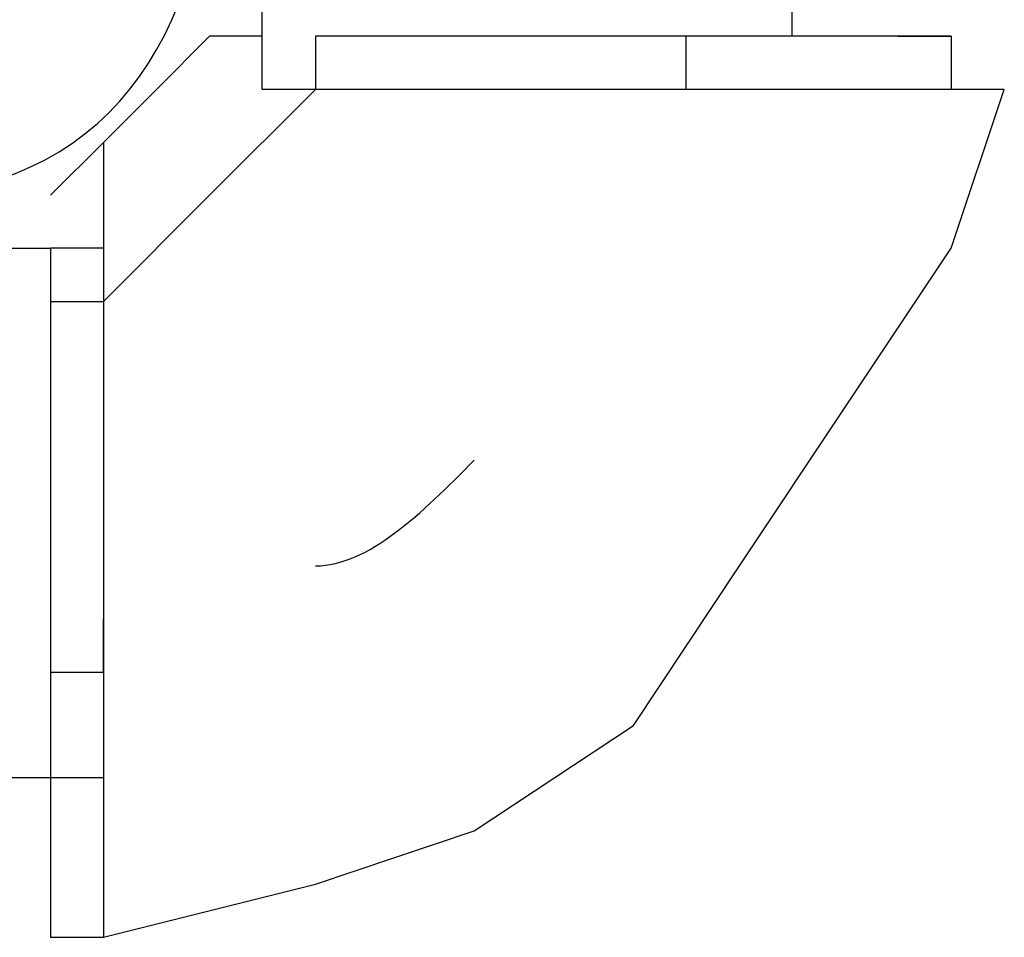
# Model space of a CAD drawing. Units: inches. Extents: x 114 to 185, y 46 to 164.
# Drawn here: x 134 to 135, y 84 to 84 of the extents above; entities that cross this region are included whole.
import ezdxf

# ---------------------------------------------------------------- set-up
doc = ezdxf.new("R2010")
doc.units = ezdxf.units.IN
doc.header["$MEASUREMENT"] = 0
doc.layers.add('Ebene 1', color=7, linetype='Continuous')

# ---------------------------------------------------------------- blocks, each defined once
blk = doc.blocks.new('block 2')
at = {"layer": 'Ebene 1', "color": 179, "lineweight": 25, "true_color": 0x1a171b}
for points in [[(134.28982, 84.38451), (134.28982, 84.56228)], [(134.5439, 84.38451), (134.5439, 84.56228)], [(134.21369, 84.33353), (134.23918, 84.35902), (134.2645, 84.38451)], [(134.28982, 84.38451), (134.2645, 84.38451), (134.2645, 84.38451)], [(134.49308, 84.35902), (134.49308, 84.38451), (134.49308, 84.38451)], [(134.21369, 84.25739), (134.2645, 84.30838), (134.31532, 84.35902)], [(134.21369, 83.9525), (134.31532, 83.97799), (134.39145, 84.00349), (134.46776, 84.05413), (134.51858, 84.13061), (134.56922, 84.20675), (134.62003, 84.28288), (134.64553, 84.35902)], [(134.18836, 84.30838), (134.18836, 84.30838), (134.21369, 84.33353)], [(134.03592, 84.28288), (134.18836, 84.28288)], [(134.21369, 84.28288), (134.21369, 84.28288), (134.18836, 84.28288)], [(134.18836, 84.28288), (134.18836, 84.25739), (134.18836, 84.25739), (134.21369, 84.25739), (134.21369, 84.25739)], [(134.18836, 84.07962), (134.21369, 84.07962), (134.21369, 84.10512)], [(134.18836, 84.02898), (134.03592, 84.02898)], [(134.18836, 84.02898), (134.03592, 84.02898)], [(134.21369, 84.02898), (134.21369, 84.02898), (134.18836, 84.02898), (134.18836, 84.02898), (134.16287, 84.02898), (134.13755, 84.02898), (134.13755, 84.02898), (134.11206, 84.02898), (134.11206, 84.02898)], [(134.18836, 83.97799), (134.18836, 83.97799), (134.18836, 83.9525), (134.21369, 83.9525), (134.21369, 83.9525)]]:
    blk.add_lwpolyline(points, dxfattribs=at)
for points, knots in [([(133.93429, 84.48614), (133.93429, 84.38451), (134.01042, 84.30838), (134.11206, 84.30838), (134.21369, 84.30838), (134.2645, 84.38451), (134.2645, 84.48614)], [0, 0, 0, 0, 1, 1, 1, 2, 2, 2, 2]), ([(134.31532, 84.35902), (134.31532, 84.35902), (134.31532, 84.35902), (134.31532, 84.35902), (134.31532, 84.35902), (134.31532, 84.35902), (134.31532, 84.35902), (134.31532, 84.35902), (134.31532, 84.35902), (134.31532, 84.35902), (134.31532, 84.35902), (134.31532, 84.35902), (134.31532, 84.35902), (134.31532, 84.35902), (134.31532, 84.35902), (134.31532, 84.35902), (134.31532, 84.35902), (134.31532, 84.35902), (134.31532, 84.35902), (134.31532, 84.35902), (134.31532, 84.35902), (134.31532, 84.35902), (134.31532, 84.35902), (134.31532, 84.35902), (134.31532, 84.35902), (134.31532, 84.35902), (134.31532, 84.35902), (134.31532, 84.35902), (134.31532, 84.35902), (134.31532, 84.35902), (134.31532, 84.35902), (134.31532, 84.35902), (134.31532, 84.35902), (134.31532, 84.35902), (134.31532, 84.35902), (134.31532, 84.35902), (134.31532, 84.35902), (134.31532, 84.35902), (134.31532, 84.35902), (134.31532, 84.35902), (134.31532, 84.35902), (134.31532, 84.35902), (134.31532, 84.35902), (134.31532, 84.35902), (134.31532, 84.35902), (134.31532, 84.35902), (134.31532, 84.35902), (134.31532, 84.35902), (134.31532, 84.35902), (134.31532, 84.35902), (134.31532, 84.35902), (134.31532, 84.35902), (134.31532, 84.35902), (134.31532, 84.35902), (134.31532, 84.35902), (134.31532, 84.35902), (134.28982, 84.35902), (134.28982, 84.35902), (134.28982, 84.35902), (134.28982, 84.35902), (134.28982, 84.35902), (134.28982, 84.35902), (134.28982, 84.35902), (134.28982, 84.35902), (134.28982, 84.35902), (134.28982, 84.35902), (134.28982, 84.35902), (134.28982, 84.35902), (134.28982, 84.35902), (134.28982, 84.35902), (134.28982, 84.35902), (134.28982, 84.35902), (134.28982, 84.35902), (134.28982, 84.35902), (134.28982, 84.35902), (134.28982, 84.35902), (134.28982, 84.35902), (134.28982, 84.35902), (134.28982, 84.35902), (134.28982, 84.35902), (134.28982, 84.35902), (134.28982, 84.35902), (134.28982, 84.35902), (134.28982, 84.35902), (134.28982, 84.35902), (134.28982, 84.35902), (134.28982, 84.38451), (134.28982, 84.38451), (134.28982, 84.38451), (134.28982, 84.38451), (134.28982, 84.38451), (134.28982, 84.38451), (134.28982, 84.38451), (134.28982, 84.38451), (134.28982, 84.38451), (134.28982, 84.38451), (134.28982, 84.38451), (134.28982, 84.38451), (134.28982, 84.38451), (134.28982, 84.38451), (134.28982, 84.38451), (134.28982, 84.38451), (134.28982, 84.38451), (134.28982, 84.38451), (134.28982, 84.38451), (134.28982, 84.38451), (134.28982, 84.38451), (134.28982, 84.38451), (134.28982, 84.38451), (134.28982, 84.38451), (134.2645, 84.38451), (134.2645, 84.38451), (134.2645, 84.38451), (134.2645, 84.38451), (134.2645, 84.38451), (134.2645, 84.38451), (134.2645, 84.38451), (134.2645, 84.38451), (134.2645, 84.38451), (134.2645, 84.38451), (134.2645, 84.38451), (134.2645, 84.38451), (134.2645, 84.38451), (134.2645, 84.38451), (134.2645, 84.38451), (134.2645, 84.38451), (134.2645, 84.38451), (134.2645, 84.38451), (134.2645, 84.38451), (134.2645, 84.38451), (134.2645, 84.38451), (134.2645, 84.38451), (134.2645, 84.38451), (134.2645, 84.38451), (134.2645, 84.38451), (134.2645, 84.38451), (134.2645, 84.38451), (134.2645, 84.38451), (134.2645, 84.38451), (134.2645, 84.38451), (134.2645, 84.38451), (134.2645, 84.38451), (134.2645, 84.38451), (134.2645, 84.38451), (134.2645, 84.38451), (134.2645, 84.38451), (134.2645, 84.38451), (134.2645, 84.38451)], [0, 0, 0, 0, 1, 1, 1, 2, 2, 2, 3, 3, 3, 4, 4, 4, 5, 5, 5, 6, 6, 6, 7, 7, 7, 8, 8, 8, 9, 9, 9, 10, 10, 10, 11, 11, 11, 12, 12, 12, 13, 13, 13, 14, 14, 14, 15, 15, 15, 16, 16, 16, 17, 17, 17, 18, 18, 18, 19, 19, 19, 20, 20, 20, 21, 21, 21, 22, 22, 22, 23, 23, 23, 24, 24, 24, 25, 25, 25, 26, 26, 26, 27, 27, 27, 28, 28, 28, 29, 29, 29, 30, 30, 30, 31, 31, 31, 32, 32, 32, 33, 33, 33, 34, 34, 34, 35, 35, 35, 36, 36, 36, 37, 37, 37, 38, 38, 38, 39, 39, 39, 40, 40, 40, 41, 41, 41, 42, 42, 42, 43, 43, 43, 44, 44, 44, 45, 45, 45, 46, 46, 46, 47, 47, 47, 48, 48, 48, 49, 49, 49, 49]), ([(134.31532, 84.38451), (134.31532, 84.38451), (134.31532, 84.38451), (134.31532, 84.38451), (134.31532, 84.38451), (134.31532, 84.38451), (134.31532, 84.38451), (134.31532, 84.38451), (134.31532, 84.38451), (134.31532, 84.38451), (134.31532, 84.38451), (134.31532, 84.35902), (134.31532, 84.35902)], [0, 0, 0, 0, 1, 1, 1, 2, 2, 2, 3, 3, 3, 4, 4, 4, 4]), ([(134.59471, 84.38451), (134.59471, 84.38451), (134.59471, 84.38451), (134.59471, 84.38451), (134.59471, 84.38451), (134.62003, 84.38451), (134.62003, 84.38451), (134.62003, 84.38451), (134.59471, 84.38451), (134.59471, 84.38451), (134.59471, 84.38451), (134.59471, 84.38451), (134.59471, 84.38451), (134.59471, 84.38451), (134.59471, 84.38451), (134.59471, 84.38451), (134.59471, 84.38451), (134.56922, 84.38451), (134.56922, 84.38451), (134.56922, 84.38451), (134.56922, 84.38451), (134.56922, 84.38451), (134.56922, 84.38451), (134.5439, 84.38451), (134.5439, 84.38451), (134.5439, 84.38451), (134.51858, 84.38451), (134.51858, 84.38451), (134.51858, 84.38451), (134.51858, 84.38451), (134.51858, 84.38451), (134.51858, 84.38451), (134.46776, 84.38451), (134.46776, 84.38451), (134.46776, 84.38451), (134.44227, 84.38451), (134.44227, 84.38451), (134.44227, 84.38451), (134.41695, 84.38451), (134.41695, 84.38451), (134.41695, 84.38451), (134.39145, 84.38451), (134.39145, 84.38451), (134.39145, 84.38451), (134.34064, 84.38451), (134.34064, 84.38451), (134.34064, 84.38451), (134.31532, 84.38451), (134.31532, 84.38451)], [0, 0, 0, 0, 1, 1, 1, 2, 2, 2, 3, 3, 3, 4, 4, 4, 5, 5, 5, 6, 6, 6, 7, 7, 7, 8, 8, 8, 9, 9, 9, 10, 10, 10, 11, 11, 11, 12, 12, 12, 13, 13, 13, 14, 14, 14, 15, 15, 15, 16, 16, 16, 16]), ([(134.59471, 84.38451), (134.59471, 84.38451), (134.62003, 84.38451), (134.62003, 84.38451), (134.62003, 84.38451), (134.62003, 84.38451), (134.62003, 84.38451), (134.62003, 84.38451), (134.62003, 84.38451), (134.62003, 84.38451), (134.62003, 84.38451), (134.62003, 84.35902), (134.62003, 84.35902)], [0, 0, 0, 0, 1, 1, 1, 2, 2, 2, 3, 3, 3, 4, 4, 4, 4]), ([(134.64553, 84.35902), (134.64553, 84.35902), (134.64553, 84.35902), (134.64553, 84.35902), (134.64553, 84.35902), (134.64553, 84.35902), (134.64553, 84.35902), (134.64553, 84.35902), (134.64553, 84.35902), (134.64553, 84.35902), (134.64553, 84.35902), (134.64553, 84.35902), (134.64553, 84.35902), (134.64553, 84.35902), (134.64553, 84.35902), (134.64553, 84.35902), (134.64553, 84.35902), (134.62003, 84.35902), (134.62003, 84.35902), (134.62003, 84.35902), (134.62003, 84.35902), (134.62003, 84.35902), (134.62003, 84.35902), (134.62003, 84.35902), (134.62003, 84.35902), (134.62003, 84.35902), (134.62003, 84.35902), (134.62003, 84.35902), (134.62003, 84.35902), (134.62003, 84.35902), (134.62003, 84.35902), (134.62003, 84.35902), (134.62003, 84.35902), (134.62003, 84.35902), (134.62003, 84.35902), (134.62003, 84.35902), (134.62003, 84.35902), (134.62003, 84.35902), (134.62003, 84.35902), (134.62003, 84.35902), (134.62003, 84.35902), (134.62003, 84.35902), (134.62003, 84.35902), (134.62003, 84.35902), (134.62003, 84.35902), (134.62003, 84.35902), (134.62003, 84.35902), (134.62003, 84.35902), (134.62003, 84.35902), (134.62003, 84.35902), (134.62003, 84.35902), (134.62003, 84.35902), (134.62003, 84.35902), (134.62003, 84.35902), (134.62003, 84.35902), (134.62003, 84.35902), (134.62003, 84.35902), (134.62003, 84.35902), (134.62003, 84.35902), (134.62003, 84.35902), (134.62003, 84.35902), (134.62003, 84.35902), (134.62003, 84.35902), (134.62003, 84.35902), (134.62003, 84.35902), (134.62003, 84.35902), (134.62003, 84.35902), (134.62003, 84.35902), (134.62003, 84.35902), (134.62003, 84.35902), (134.62003, 84.35902), (134.62003, 84.35902), (134.62003, 84.35902), (134.62003, 84.35902), (134.62003, 84.35902), (134.62003, 84.35902), (134.62003, 84.35902), (134.62003, 84.35902), (134.62003, 84.35902), (134.62003, 84.35902), (134.59471, 84.35902), (134.59471, 84.35902), (134.59471, 84.35902), (134.59471, 84.35902), (134.59471, 84.35902), (134.59471, 84.35902), (134.59471, 84.35902), (134.59471, 84.35902), (134.59471, 84.35902), (134.59471, 84.35902), (134.59471, 84.35902), (134.59471, 84.35902), (134.56922, 84.35902), (134.56922, 84.35902), (134.56922, 84.35902), (134.56922, 84.35902), (134.56922, 84.35902), (134.56922, 84.35902), (134.56922, 84.35902), (134.56922, 84.35902), (134.56922, 84.35902), (134.5439, 84.35902), (134.5439, 84.35902), (134.5439, 84.35902), (134.5439, 84.35902), (134.5439, 84.35902), (134.5439, 84.35902), (134.5439, 84.35902), (134.5439, 84.35902), (134.5439, 84.35902), (134.51858, 84.35902), (134.51858, 84.35902), (134.51858, 84.35902), (134.51858, 84.35902), (134.51858, 84.35902), (134.51858, 84.35902), (134.49308, 84.35902), (134.49308, 84.35902), (134.49308, 84.35902), (134.46776, 84.35902), (134.46776, 84.35902), (134.46776, 84.35902), (134.46776, 84.35902), (134.46776, 84.35902), (134.46776, 84.35902), (134.44227, 84.35902), (134.44227, 84.35902), (134.44227, 84.35902), (134.44227, 84.35902), (134.44227, 84.35902), (134.44227, 84.35902), (134.44227, 84.35902), (134.44227, 84.35902), (134.44227, 84.35902), (134.41695, 84.35902), (134.41695, 84.35902), (134.41695, 84.35902), (134.41695, 84.35902), (134.41695, 84.35902), (134.41695, 84.35902), (134.41695, 84.35902), (134.41695, 84.35902), (134.41695, 84.35902), (134.39145, 84.35902), (134.39145, 84.35902), (134.39145, 84.35902), (134.39145, 84.35902), (134.39145, 84.35902), (134.39145, 84.35902), (134.39145, 84.35902), (134.39145, 84.35902), (134.39145, 84.35902), (134.39145, 84.35902), (134.39145, 84.35902), (134.39145, 84.35902), (134.36613, 84.35902), (134.36613, 84.35902), (134.36613, 84.35902), (134.36613, 84.35902), (134.36613, 84.35902), (134.36613, 84.35902), (134.36613, 84.35902), (134.36613, 84.35902), (134.36613, 84.35902), (134.36613, 84.35902), (134.36613, 84.35902), (134.36613, 84.35902), (134.36613, 84.35902), (134.36613, 84.35902), (134.36613, 84.35902), (134.36613, 84.35902), (134.36613, 84.35902), (134.36613, 84.35902), (134.36613, 84.35902), (134.36613, 84.35902), (134.36613, 84.35902), (134.36613, 84.35902), (134.36613, 84.35902), (134.36613, 84.35902), (134.36613, 84.35902), (134.36613, 84.35902), (134.36613, 84.35902), (134.36613, 84.35902), (134.36613, 84.35902), (134.36613, 84.35902), (134.34064, 84.35902), (134.34064, 84.35902), (134.34064, 84.35902), (134.34064, 84.35902), (134.34064, 84.35902), (134.34064, 84.35902), (134.34064, 84.35902), (134.34064, 84.35902), (134.34064, 84.35902), (134.34064, 84.35902), (134.34064, 84.35902), (134.34064, 84.35902), (134.34064, 84.35902), (134.34064, 84.35902), (134.34064, 84.35902), (134.34064, 84.35902), (134.34064, 84.35902), (134.34064, 84.35902), (134.34064, 84.35902), (134.34064, 84.35902), (134.34064, 84.35902), (134.34064, 84.35902), (134.34064, 84.35902), (134.34064, 84.35902), (134.34064, 84.35902), (134.34064, 84.35902), (134.34064, 84.35902), (134.34064, 84.35902), (134.34064, 84.35902), (134.34064, 84.35902), (134.34064, 84.35902), (134.34064, 84.35902), (134.34064, 84.35902), (134.31532, 84.35902), (134.31532, 84.35902), (134.31532, 84.35902), (134.31532, 84.35902), (134.31532, 84.35902), (134.31532, 84.35902), (134.31532, 84.35902), (134.31532, 84.35902), (134.31532, 84.35902), (134.31532, 84.35902), (134.31532, 84.35902), (134.31532, 84.35902), (134.31532, 84.35902), (134.31532, 84.35902)], [0, 0, 0, 0, 1, 1, 1, 2, 2, 2, 3, 3, 3, 4, 4, 4, 5, 5, 5, 6, 6, 6, 7, 7, 7, 8, 8, 8, 9, 9, 9, 10, 10, 10, 11, 11, 11, 12, 12, 12, 13, 13, 13, 14, 14, 14, 15, 15, 15, 16, 16, 16, 17, 17, 17, 18, 18, 18, 19, 19, 19, 20, 20, 20, 21, 21, 21, 22, 22, 22, 23, 23, 23, 24, 24, 24, 25, 25, 25, 26, 26, 26, 27, 27, 27, 28, 28, 28, 29, 29, 29, 30, 30, 30, 31, 31, 31, 32, 32, 32, 33, 33, 33, 34, 34, 34, 35, 35, 35, 36, 36, 36, 37, 37, 37, 38, 38, 38, 39, 39, 39, 40, 40, 40, 41, 41, 41, 42, 42, 42, 43, 43, 43, 44, 44, 44, 45, 45, 45, 46, 46, 46, 47, 47, 47, 48, 48, 48, 49, 49, 49, 50, 50, 50, 51, 51, 51, 52, 52, 52, 53, 53, 53, 54, 54, 54, 55, 55, 55, 56, 56, 56, 57, 57, 57, 58, 58, 58, 59, 59, 59, 60, 60, 60, 61, 61, 61, 62, 62, 62, 63, 63, 63, 64, 64, 64, 65, 65, 65, 66, 66, 66, 67, 67, 67, 68, 68, 68, 69, 69, 69, 70, 70, 70, 71, 71, 71, 72, 72, 72, 73, 73, 73, 74, 74, 74, 75, 75, 75, 76, 76, 76, 77, 77, 77, 77]), ([(134.21369, 84.33353), (134.21369, 84.33353), (134.21369, 84.33353), (134.21369, 84.33353), (134.21369, 84.33353), (134.21369, 84.33353), (134.21369, 84.33353), (134.21369, 84.33353), (134.21369, 84.30838), (134.21369, 84.30838), (134.21369, 84.30838), (134.21369, 84.30838), (134.21369, 84.30838), (134.21369, 84.30838), (134.21369, 84.30838), (134.21369, 84.30838), (134.21369, 84.30838), (134.21369, 84.30838), (134.21369, 84.30838), (134.21369, 84.30838), (134.21369, 84.30838), (134.21369, 84.30838), (134.21369, 84.30838), (134.21369, 84.30838), (134.21369, 84.30838), (134.21369, 84.30838), (134.21369, 84.30838), (134.21369, 84.30838), (134.21369, 84.30838), (134.21369, 84.30838), (134.21369, 84.30838), (134.21369, 84.30838), (134.21369, 84.30838), (134.21369, 84.30838), (134.21369, 84.30838), (134.21369, 84.30838), (134.21369, 84.30838), (134.21369, 84.30838), (134.21369, 84.30838), (134.21369, 84.30838), (134.21369, 84.30838), (134.21369, 84.30838), (134.21369, 84.30838), (134.21369, 84.30838), (134.21369, 84.30838), (134.21369, 84.30838), (134.21369, 84.30838), (134.21369, 84.30838), (134.21369, 84.30838), (134.21369, 84.30838), (134.21369, 84.30838), (134.21369, 84.30838), (134.21369, 84.30838), (134.21369, 84.30838), (134.21369, 84.30838), (134.21369, 84.30838), (134.21369, 84.28288), (134.21369, 84.28288), (134.21369, 84.28288), (134.21369, 84.28288), (134.21369, 84.28288), (134.21369, 84.28288), (134.21369, 84.28288), (134.21369, 84.28288), (134.21369, 84.28288), (134.21369, 84.28288), (134.21369, 84.28288), (134.21369, 84.28288), (134.21369, 84.28288), (134.21369, 84.28288), (134.21369, 84.28288), (134.21369, 84.28288), (134.21369, 84.28288), (134.21369, 84.28288), (134.21369, 84.28288), (134.21369, 84.28288), (134.21369, 84.28288), (134.21369, 84.28288), (134.21369, 84.28288), (134.21369, 84.28288), (134.21369, 84.28288), (134.21369, 84.28288), (134.21369, 84.28288), (134.21369, 84.28288), (134.21369, 84.28288), (134.21369, 84.28288), (134.21369, 84.28288), (134.21369, 84.28288), (134.21369, 84.28288), (134.21369, 84.28288), (134.21369, 84.28288), (134.21369, 84.28288), (134.21369, 84.28288), (134.21369, 84.28288), (134.21369, 84.28288), (134.21369, 84.28288), (134.21369, 84.28288), (134.21369, 84.28288), (134.21369, 84.28288), (134.21369, 84.28288), (134.21369, 84.28288), (134.21369, 84.28288), (134.21369, 84.28288), (134.21369, 84.28288), (134.21369, 84.28288), (134.21369, 84.28288), (134.21369, 84.28288), (134.21369, 84.28288), (134.21369, 84.28288), (134.21369, 84.28288), (134.21369, 84.25739), (134.21369, 84.25739), (134.21369, 84.25739), (134.21369, 84.25739), (134.21369, 84.25739), (134.21369, 84.25739), (134.21369, 84.25739), (134.21369, 84.25739), (134.21369, 84.25739), (134.21369, 84.25739), (134.21369, 84.25739), (134.21369, 84.25739), (134.21369, 84.25739), (134.21369, 84.25739), (134.21369, 84.25739), (134.21369, 84.25739), (134.21369, 84.25739)], [0, 0, 0, 0, 1, 1, 1, 2, 2, 2, 3, 3, 3, 4, 4, 4, 5, 5, 5, 6, 6, 6, 7, 7, 7, 8, 8, 8, 9, 9, 9, 10, 10, 10, 11, 11, 11, 12, 12, 12, 13, 13, 13, 14, 14, 14, 15, 15, 15, 16, 16, 16, 17, 17, 17, 18, 18, 18, 19, 19, 19, 20, 20, 20, 21, 21, 21, 22, 22, 22, 23, 23, 23, 24, 24, 24, 25, 25, 25, 26, 26, 26, 27, 27, 27, 28, 28, 28, 29, 29, 29, 30, 30, 30, 31, 31, 31, 32, 32, 32, 33, 33, 33, 34, 34, 34, 35, 35, 35, 36, 36, 36, 37, 37, 37, 38, 38, 38, 39, 39, 39, 40, 40, 40, 41, 41, 41, 42, 42, 42, 42]), ([(134.18836, 84.28288), (134.18836, 84.28288), (134.18836, 84.2319), (134.18836, 84.2319), (134.18836, 84.2319), (134.18836, 84.20675), (134.18836, 84.20675), (134.18836, 84.20675), (134.18836, 84.15576), (134.18836, 84.15576), (134.18836, 84.15576), (134.18836, 84.13061), (134.18836, 84.13061), (134.18836, 84.13061), (134.18836, 84.10512), (134.18836, 84.10512), (134.18836, 84.10512), (134.18836, 84.07962), (134.18836, 84.07962), (134.18836, 84.07962), (134.18836, 84.05413), (134.18836, 84.05413), (134.18836, 84.05413), (134.18836, 84.02898), (134.18836, 84.02898), (134.18836, 84.02898), (134.18836, 84.02898), (134.18836, 84.02898), (134.18836, 84.02898), (134.18836, 84.00349), (134.18836, 84.00349), (134.18836, 84.00349), (134.18836, 84.00349), (134.18836, 84.00349), (134.18836, 84.00349), (134.18836, 83.97799), (134.18836, 83.97799), (134.18836, 83.97799), (134.18836, 83.97799), (134.18836, 83.97799), (134.18836, 83.97799), (134.18836, 83.97799), (134.18836, 83.97799), (134.18836, 83.97799), (134.18836, 83.97799), (134.18836, 83.97799), (134.18836, 83.97799), (134.18836, 83.97799), (134.18836, 83.97799)], [0, 0, 0, 0, 1, 1, 1, 2, 2, 2, 3, 3, 3, 4, 4, 4, 5, 5, 5, 6, 6, 6, 7, 7, 7, 8, 8, 8, 9, 9, 9, 10, 10, 10, 11, 11, 11, 12, 12, 12, 13, 13, 13, 14, 14, 14, 15, 15, 15, 16, 16, 16, 16]), ([(134.21369, 84.25739), (134.21369, 84.25739), (134.21369, 84.25739), (134.21369, 84.25739), (134.21369, 84.25739), (134.21369, 84.25739), (134.21369, 84.25739), (134.21369, 84.25739), (134.21369, 84.25739), (134.21369, 84.25739), (134.21369, 84.25739), (134.21369, 84.25739), (134.21369, 84.25739), (134.21369, 84.25739), (134.21369, 84.25739), (134.21369, 84.25739), (134.21369, 84.25739), (134.21369, 84.25739), (134.21369, 84.25739), (134.21369, 84.25739), (134.21369, 84.25739), (134.21369, 84.25739), (134.21369, 84.25739), (134.21369, 84.25739), (134.21369, 84.25739), (134.21369, 84.25739), (134.21369, 84.25739), (134.21369, 84.25739), (134.21369, 84.25739), (134.21369, 84.25739), (134.21369, 84.25739), (134.21369, 84.25739), (134.21369, 84.25739), (134.21369, 84.25739), (134.21369, 84.25739), (134.21369, 84.25739), (134.21369, 84.25739), (134.21369, 84.25739), (134.21369, 84.25739), (134.21369, 84.25739), (134.21369, 84.25739), (134.21369, 84.25739), (134.21369, 84.25739), (134.21369, 84.25739), (134.21369, 84.25739), (134.21369, 84.25739), (134.21369, 84.25739), (134.21369, 84.25739), (134.21369, 84.25739), (134.21369, 84.25739), (134.21369, 84.25739), (134.21369, 84.25739), (134.21369, 84.25739), (134.21369, 84.2319), (134.21369, 84.2319), (134.21369, 84.2319), (134.21369, 84.2319), (134.21369, 84.2319), (134.21369, 84.2319), (134.21369, 84.2319), (134.21369, 84.2319), (134.21369, 84.2319), (134.21369, 84.2319), (134.21369, 84.2319), (134.21369, 84.2319), (134.21369, 84.2319), (134.21369, 84.2319), (134.21369, 84.2319), (134.21369, 84.2319), (134.21369, 84.2319), (134.21369, 84.2319), (134.21369, 84.2319), (134.21369, 84.2319), (134.21369, 84.2319), (134.21369, 84.2319), (134.21369, 84.2319), (134.21369, 84.2319), (134.21369, 84.2319), (134.21369, 84.2319), (134.21369, 84.2319), (134.21369, 84.2319), (134.21369, 84.2319), (134.21369, 84.2319), (134.21369, 84.2319), (134.21369, 84.2319), (134.21369, 84.2319), (134.21369, 84.2319), (134.21369, 84.2319), (134.21369, 84.2319), (134.21369, 84.2319), (134.21369, 84.2319), (134.21369, 84.2319), (134.21369, 84.2319), (134.21369, 84.2319), (134.21369, 84.2319), (134.21369, 84.2319), (134.21369, 84.2319), (134.21369, 84.2319), (134.21369, 84.2319), (134.21369, 84.2319), (134.21369, 84.2319), (134.21369, 84.2319), (134.21369, 84.2319), (134.21369, 84.2319), (134.21369, 84.2319), (134.21369, 84.2319), (134.21369, 84.2319), (134.21369, 84.2319), (134.21369, 84.2319), (134.21369, 84.2319), (134.21369, 84.2319), (134.21369, 84.2319), (134.21369, 84.2319), (134.21369, 84.20675), (134.21369, 84.20675), (134.21369, 84.20675), (134.21369, 84.20675), (134.21369, 84.20675), (134.21369, 84.20675), (134.21369, 84.20675), (134.21369, 84.20675), (134.21369, 84.20675), (134.21369, 84.20675), (134.21369, 84.20675), (134.21369, 84.20675), (134.21369, 84.20675), (134.21369, 84.20675), (134.21369, 84.20675), (134.21369, 84.20675), (134.21369, 84.20675), (134.21369, 84.20675), (134.21369, 84.20675), (134.21369, 84.20675), (134.21369, 84.20675), (134.21369, 84.20675), (134.21369, 84.20675), (134.21369, 84.20675), (134.21369, 84.20675), (134.21369, 84.20675), (134.21369, 84.20675), (134.21369, 84.20675), (134.21369, 84.20675), (134.21369, 84.20675), (134.21369, 84.20675), (134.21369, 84.20675), (134.21369, 84.20675), (134.21369, 84.20675), (134.21369, 84.20675), (134.21369, 84.20675), (134.21369, 84.20675), (134.21369, 84.20675), (134.21369, 84.20675), (134.21369, 84.20675), (134.21369, 84.20675), (134.21369, 84.20675), (134.21369, 84.20675), (134.21369, 84.20675), (134.21369, 84.20675), (134.21369, 84.20675), (134.21369, 84.20675), (134.21369, 84.20675), (134.21369, 84.20675), (134.21369, 84.20675), (134.21369, 84.20675), (134.21369, 84.20675), (134.21369, 84.20675), (134.21369, 84.20675), (134.21369, 84.20675), (134.21369, 84.20675), (134.21369, 84.20675), (134.21369, 84.18125), (134.21369, 84.18125), (134.21369, 84.18125), (134.21369, 84.18125), (134.21369, 84.18125), (134.21369, 84.18125), (134.21369, 84.18125), (134.21369, 84.18125), (134.21369, 84.18125), (134.21369, 84.18125), (134.21369, 84.18125), (134.21369, 84.18125), (134.21369, 84.18125), (134.21369, 84.18125), (134.21369, 84.18125), (134.21369, 84.18125), (134.21369, 84.18125), (134.21369, 84.18125), (134.21369, 84.18125), (134.21369, 84.18125), (134.21369, 84.18125), (134.21369, 84.18125), (134.21369, 84.18125), (134.21369, 84.18125), (134.21369, 84.18125), (134.21369, 84.18125), (134.21369, 84.18125), (134.21369, 84.18125), (134.21369, 84.18125), (134.21369, 84.18125), (134.21369, 84.18125), (134.21369, 84.18125), (134.21369, 84.18125), (134.21369, 84.18125), (134.21369, 84.18125), (134.21369, 84.18125), (134.21369, 84.18125), (134.21369, 84.18125), (134.21369, 84.18125), (134.21369, 84.18125), (134.21369, 84.18125), (134.21369, 84.18125), (134.21369, 84.18125), (134.21369, 84.18125), (134.21369, 84.18125), (134.21369, 84.18125), (134.21369, 84.18125), (134.21369, 84.18125), (134.21369, 84.18125), (134.21369, 84.18125), (134.21369, 84.18125), (134.21369, 84.15576), (134.21369, 84.15576), (134.21369, 84.15576), (134.21369, 84.15576), (134.21369, 84.15576), (134.21369, 84.15576), (134.21369, 84.15576), (134.21369, 84.15576), (134.21369, 84.15576), (134.21369, 84.15576), (134.21369, 84.15576), (134.21369, 84.15576), (134.21369, 84.15576), (134.21369, 84.15576), (134.21369, 84.15576), (134.21369, 84.15576), (134.21369, 84.15576), (134.21369, 84.15576), (134.21369, 84.15576), (134.21369, 84.15576), (134.21369, 84.15576), (134.21369, 84.15576), (134.21369, 84.15576), (134.21369, 84.15576), (134.21369, 84.15576), (134.21369, 84.15576), (134.21369, 84.15576), (134.21369, 84.15576), (134.21369, 84.15576), (134.21369, 84.15576), (134.21369, 84.15576), (134.21369, 84.15576), (134.21369, 84.15576), (134.21369, 84.15576), (134.21369, 84.15576), (134.21369, 84.15576), (134.21369, 84.15576), (134.21369, 84.15576), (134.21369, 84.15576), (134.21369, 84.15576), (134.21369, 84.15576), (134.21369, 84.15576), (134.21369, 84.15576), (134.21369, 84.15576), (134.21369, 84.15576), (134.21369, 84.15576), (134.21369, 84.15576), (134.21369, 84.15576), (134.21369, 84.15576), (134.21369, 84.15576), (134.21369, 84.15576), (134.21369, 84.15576), (134.21369, 84.15576), (134.21369, 84.15576), (134.21369, 84.13061), (134.21369, 84.13061), (134.21369, 84.13061), (134.21369, 84.13061), (134.21369, 84.13061), (134.21369, 84.13061), (134.21369, 84.10512), (134.21369, 84.10512), (134.21369, 84.10512), (134.21369, 84.10512), (134.21369, 84.10512), (134.21369, 84.10512), (134.21369, 84.07962), (134.21369, 84.07962), (134.21369, 84.07962), (134.21369, 84.07962), (134.21369, 84.07962), (134.21369, 84.07962), (134.21369, 84.05413), (134.21369, 84.05413), (134.21369, 84.05413), (134.21369, 84.05413), (134.21369, 84.05413), (134.21369, 84.05413), (134.21369, 84.02898), (134.21369, 84.02898), (134.21369, 84.02898), (134.21369, 84.02898), (134.21369, 84.02898), (134.21369, 84.02898), (134.21369, 84.02898), (134.21369, 84.02898), (134.21369, 84.02898), (134.21369, 84.02898), (134.21369, 84.02898), (134.21369, 84.02898), (134.21369, 84.02898), (134.21369, 84.02898), (134.21369, 84.02898), (134.21369, 84.02898), (134.21369, 84.02898), (134.21369, 84.02898), (134.21369, 84.02898), (134.21369, 84.02898), (134.21369, 84.02898), (134.21369, 84.02898), (134.21369, 84.02898), (134.21369, 84.02898), (134.21369, 84.02898), (134.21369, 84.02898), (134.21369, 84.02898), (134.21369, 84.02898), (134.21369, 84.02898), (134.21369, 84.02898), (134.21369, 84.02898), (134.21369, 84.02898), (134.21369, 84.02898), (134.21369, 84.02898), (134.21369, 84.02898), (134.21369, 84.02898), (134.21369, 84.02898), (134.21369, 84.02898), (134.21369, 84.02898), (134.21369, 84.02898), (134.21369, 84.02898), (134.21369, 84.02898), (134.21369, 84.02898), (134.21369, 84.02898), (134.21369, 84.02898), (134.21369, 84.02898), (134.21369, 84.02898), (134.21369, 84.02898), (134.21369, 84.02898), (134.21369, 84.02898), (134.21369, 84.02898), (134.21369, 84.02898), (134.21369, 84.02898), (134.21369, 84.02898), (134.21369, 84.02898), (134.21369, 84.02898), (134.21369, 84.02898), (134.21369, 84.02898), (134.21369, 84.02898), (134.21369, 84.02898), (134.21369, 84.00349), (134.21369, 84.00349), (134.21369, 84.00349), (134.21369, 84.00349), (134.21369, 84.00349), (134.21369, 84.00349), (134.21369, 84.00349), (134.21369, 84.00349), (134.21369, 84.00349), (134.21369, 84.00349), (134.21369, 84.00349), (134.21369, 84.00349), (134.21369, 84.00349), (134.21369, 84.00349), (134.21369, 84.00349), (134.21369, 84.00349), (134.21369, 84.00349), (134.21369, 84.00349), (134.21369, 84.00349), (134.21369, 84.00349), (134.21369, 84.00349), (134.21369, 84.00349), (134.21369, 84.00349), (134.21369, 84.00349), (134.21369, 84.00349), (134.21369, 84.00349), (134.21369, 84.00349), (134.21369, 84.00349), (134.21369, 84.00349), (134.21369, 84.00349), (134.21369, 84.00349), (134.21369, 84.00349), (134.21369, 84.00349), (134.21369, 84.00349), (134.21369, 84.00349), (134.21369, 84.00349), (134.21369, 84.00349), (134.21369, 84.00349), (134.21369, 84.00349), (134.21369, 84.00349), (134.21369, 84.00349), (134.21369, 84.00349), (134.21369, 84.00349), (134.21369, 84.00349), (134.21369, 84.00349), (134.21369, 84.00349), (134.21369, 84.00349), (134.21369, 84.00349), (134.21369, 84.00349), (134.21369, 84.00349), (134.21369, 84.00349), (134.21369, 84.00349), (134.21369, 84.00349), (134.21369, 84.00349), (134.21369, 84.00349), (134.21369, 84.00349), (134.21369, 84.00349), (134.21369, 84.00349), (134.21369, 84.00349), (134.21369, 84.00349), (134.21369, 84.00349), (134.21369, 84.00349), (134.21369, 84.00349), (134.21369, 84.00349), (134.21369, 84.00349), (134.21369, 84.00349), (134.21369, 84.00349), (134.21369, 84.00349), (134.21369, 84.00349), (134.21369, 84.00349), (134.21369, 84.00349), (134.21369, 84.00349), (134.21369, 84.00349), (134.21369, 84.00349), (134.21369, 84.00349), (134.21369, 83.97799), (134.21369, 83.97799), (134.21369, 83.97799), (134.21369, 83.97799), (134.21369, 83.97799), (134.21369, 83.97799), (134.21369, 83.97799), (134.21369, 83.97799), (134.21369, 83.97799), (134.21369, 83.97799), (134.21369, 83.97799), (134.21369, 83.97799), (134.21369, 83.97799), (134.21369, 83.97799), (134.21369, 83.97799), (134.21369, 83.97799), (134.21369, 83.97799), (134.21369, 83.97799), (134.21369, 83.97799), (134.21369, 83.97799), (134.21369, 83.97799), (134.21369, 83.97799), (134.21369, 83.97799), (134.21369, 83.97799), (134.21369, 83.97799), (134.21369, 83.97799), (134.21369, 83.97799), (134.21369, 83.97799), (134.21369, 83.97799), (134.21369, 83.97799), (134.21369, 83.97799), (134.21369, 83.97799), (134.21369, 83.97799), (134.21369, 83.97799), (134.21369, 83.97799), (134.21369, 83.97799), (134.21369, 83.97799), (134.21369, 83.97799), (134.21369, 83.97799), (134.21369, 83.97799), (134.21369, 83.97799), (134.21369, 83.97799), (134.21369, 83.97799), (134.21369, 83.97799), (134.21369, 83.97799), (134.21369, 83.97799), (134.21369, 83.97799), (134.21369, 83.97799), (134.21369, 83.97799), (134.21369, 83.97799), (134.21369, 83.97799), (134.21369, 83.97799), (134.21369, 83.97799), (134.21369, 83.97799), (134.21369, 83.97799), (134.21369, 83.97799), (134.21369, 83.97799), (134.21369, 83.97799), (134.21369, 83.97799), (134.21369, 83.97799), (134.21369, 83.97799), (134.21369, 83.97799), (134.21369, 83.97799), (134.21369, 83.97799), (134.21369, 83.97799), (134.21369, 83.97799), (134.21369, 83.97799), (134.21369, 83.97799), (134.21369, 83.97799), (134.21369, 83.97799), (134.21369, 83.97799), (134.21369, 83.97799), (134.21369, 83.97799), (134.21369, 83.97799), (134.21369, 83.97799), (134.21369, 83.9525), (134.21369, 83.9525), (134.21369, 83.9525), (134.21369, 83.9525), (134.21369, 83.9525), (134.21369, 83.9525), (134.21369, 83.9525), (134.21369, 83.9525), (134.21369, 83.9525), (134.21369, 83.9525), (134.21369, 83.9525), (134.21369, 83.9525), (134.21369, 83.9525), (134.21369, 83.9525), (134.21369, 83.9525), (134.21369, 83.9525), (134.21369, 83.9525), (134.21369, 83.9525), (134.21369, 83.9525), (134.21369, 83.9525), (134.21369, 83.9525), (134.21369, 83.9525), (134.21369, 83.9525), (134.21369, 83.9525), (134.21369, 83.9525), (134.21369, 83.9525), (134.21369, 83.9525), (134.21369, 83.9525), (134.21369, 83.9525), (134.21369, 83.9525), (134.21369, 83.9525), (134.21369, 83.9525), (134.21369, 83.9525), (134.21369, 83.9525), (134.21369, 83.9525), (134.21369, 83.9525), (134.21369, 83.9525), (134.21369, 83.9525), (134.21369, 83.9525), (134.21369, 83.9525), (134.21369, 83.9525), (134.21369, 83.9525), (134.21369, 83.9525), (134.21369, 83.9525), (134.21369, 83.9525), (134.21369, 83.9525), (134.21369, 83.9525), (134.21369, 83.9525), (134.21369, 83.9525), (134.21369, 83.9525), (134.21369, 83.9525), (134.21369, 83.9525), (134.21369, 83.9525), (134.21369, 83.9525), (134.21369, 83.9525), (134.21369, 83.9525), (134.21369, 83.9525), (134.21369, 83.9525), (134.21369, 83.9525)], [0, 0, 0, 0, 1, 1, 1, 2, 2, 2, 3, 3, 3, 4, 4, 4, 5, 5, 5, 6, 6, 6, 7, 7, 7, 8, 8, 8, 9, 9, 9, 10, 10, 10, 11, 11, 11, 12, 12, 12, 13, 13, 13, 14, 14, 14, 15, 15, 15, 16, 16, 16, 17, 17, 17, 18, 18, 18, 19, 19, 19, 20, 20, 20, 21, 21, 21, 22, 22, 22, 23, 23, 23, 24, 24, 24, 25, 25, 25, 26, 26, 26, 27, 27, 27, 28, 28, 28, 29, 29, 29, 30, 30, 30, 31, 31, 31, 32, 32, 32, 33, 33, 33, 34, 34, 34, 35, 35, 35, 36, 36, 36, 37, 37, 37, 38, 38, 38, 39, 39, 39, 40, 40, 40, 41, 41, 41, 42, 42, 42, 43, 43, 43, 44, 44, 44, 45, 45, 45, 46, 46, 46, 47, 47, 47, 48, 48, 48, 49, 49, 49, 50, 50, 50, 51, 51, 51, 52, 52, 52, 53, 53, 53, 54, 54, 54, 55, 55, 55, 56, 56, 56, 57, 57, 57, 58, 58, 58, 59, 59, 59, 60, 60, 60, 61, 61, 61, 62, 62, 62, 63, 63, 63, 64, 64, 64, 65, 65, 65, 66, 66, 66, 67, 67, 67, 68, 68, 68, 69, 69, 69, 70, 70, 70, 71, 71, 71, 72, 72, 72, 73, 73, 73, 74, 74, 74, 75, 75, 75, 76, 76, 76, 77, 77, 77, 78, 78, 78, 79, 79, 79, 80, 80, 80, 81, 81, 81, 82, 82, 82, 83, 83, 83, 84, 84, 84, 85, 85, 85, 86, 86, 86, 87, 87, 87, 88, 88, 88, 89, 89, 89, 90, 90, 90, 91, 91, 91, 92, 92, 92, 93, 93, 93, 94, 94, 94, 95, 95, 95, 96, 96, 96, 97, 97, 97, 98, 98, 98, 99, 99, 99, 100, 100, 100, 101, 101, 101, 102, 102, 102, 103, 103, 103, 104, 104, 104, 105, 105, 105, 106, 106, 106, 107, 107, 107, 108, 108, 108, 109, 109, 109, 110, 110, 110, 111, 111, 111, 112, 112, 112, 113, 113, 113, 114, 114, 114, 115, 115, 115, 116, 116, 116, 117, 117, 117, 118, 118, 118, 119, 119, 119, 120, 120, 120, 121, 121, 121, 122, 122, 122, 123, 123, 123, 124, 124, 124, 125, 125, 125, 126, 126, 126, 127, 127, 127, 128, 128, 128, 129, 129, 129, 130, 130, 130, 131, 131, 131, 132, 132, 132, 133, 133, 133, 134, 134, 134, 135, 135, 135, 136, 136, 136, 137, 137, 137, 138, 138, 138, 139, 139, 139, 140, 140, 140, 141, 141, 141, 142, 142, 142, 143, 143, 143, 144, 144, 144, 145, 145, 145, 146, 146, 146, 147, 147, 147, 148, 148, 148, 149, 149, 149, 150, 150, 150, 151, 151, 151, 152, 152, 152, 153, 153, 153, 154, 154, 154, 155, 155, 155, 156, 156, 156, 157, 157, 157, 158, 158, 158, 159, 159, 159, 160, 160, 160, 161, 161, 161, 162, 162, 162, 163, 163, 163, 164, 164, 164, 165, 165, 165, 166, 166, 166, 167, 167, 167, 168, 168, 168, 169, 169, 169, 170, 170, 170, 171, 171, 171, 172, 172, 172, 173, 173, 173, 174, 174, 174, 175, 175, 175, 176, 176, 176, 177, 177, 177, 178, 178, 178, 179, 179, 179, 180, 180, 180, 181, 181, 181, 182, 182, 182, 183, 183, 183, 184, 184, 184, 185, 185, 185, 186, 186, 186, 187, 187, 187, 188, 188, 188, 189, 189, 189, 189])]:
    blk.add_open_spline(points, degree=3, knots=knots, dxfattribs=at)
blk.add_open_spline([(134.31532, 84.13061), (134.34064, 84.13061), (134.36613, 84.15576), (134.39145, 84.18125)], degree=3, dxfattribs=at)

msp = doc.modelspace()

# ---------------------------------------------------------------- block references
at = {"layer": 'Ebene 1'}
msp.add_blockref('block 2', (0, 0), dxfattribs=at)

doc.saveas('drawing.dxf')
